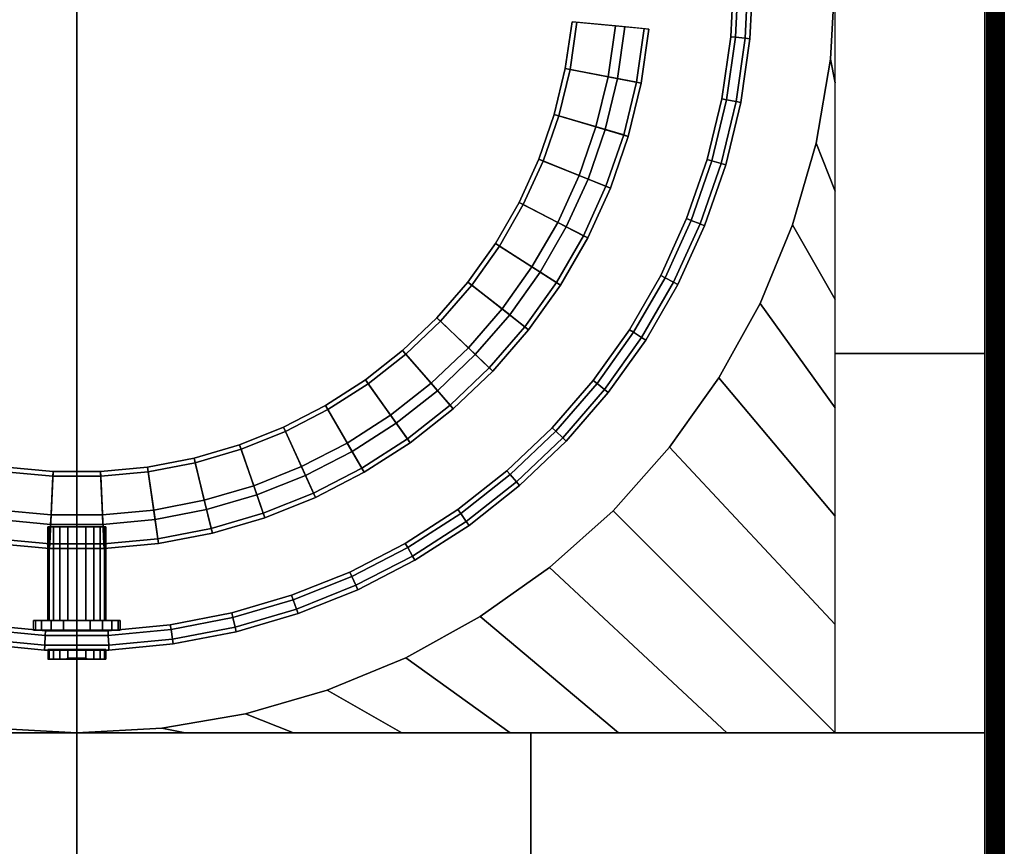
# Model space of a CAD drawing. Units: millimetres. Extents: x 374 to 566, y -16 to 550.
# Drawn here: x 464 to 566, y 176 to 261 of the extents above; entities that cross this region are included whole.
import ezdxf

# ---------------------------------------------------------------- set-up
doc = ezdxf.new("R2010")
doc.units = ezdxf.units.MM
for name, color, linetype in [('aql_metal', 254, 'Continuous'), ('aql_metal_czarny', 76, 'Continuous'), ('aql_oprawa matowa', 253, 'Continuous')]:
    doc.layers.add(name, color=color, linetype=linetype)

msp = doc.modelspace()

# ---------------------------------------------------------------- meshes
at = {"layer": 'aql_metal'}
mesh = msp.add_polymesh((20, 6), dxfattribs=dict(at, m_close=True))
for k, corner in enumerate([(470.19, 196.04, 20.62), (467.19, 196.04, 20.62), (467.19, 195.04, 20.62), (469.19, 195.04, 20.62), (469.19, 195.14, 20.62), (470.19, 195.14, 20.62), (470.19, 196.04, 20.62), (467.34, 196.04, 21.55), (467.34, 195.04, 21.55), (469.24, 195.04, 20.93), (469.24, 195.14, 20.93), (470.19, 195.14, 20.62), (470.19, 196.04, 20.62), (467.76, 196.04, 22.38), (467.76, 195.04, 22.38), (469.38, 195.04, 21.21), (469.38, 195.14, 21.21), (470.19, 195.14, 20.62), (470.19, 196.04, 20.62), (468.43, 196.04, 23.05), (468.43, 195.04, 23.05), (469.6, 195.04, 21.43), (469.6, 195.14, 21.43), (470.19, 195.14, 20.62), (470.19, 196.04, 20.62), (469.26, 196.04, 23.47), (469.26, 195.04, 23.47), (469.88, 195.04, 21.57), (469.88, 195.14, 21.57), (470.19, 195.14, 20.62), (470.19, 196.04, 20.62), (470.19, 196.04, 23.62), (470.19, 195.04, 23.62), (470.19, 195.04, 21.62), (470.19, 195.14, 21.62), (470.19, 195.14, 20.62), (470.19, 196.04, 20.62), (471.12, 196.04, 23.47), (471.12, 195.04, 23.47), (470.5, 195.04, 21.57), (470.5, 195.14, 21.57), (470.19, 195.14, 20.62), (470.19, 196.04, 20.62), (471.95, 196.04, 23.05), (471.95, 195.04, 23.05), (470.78, 195.04, 21.43), (470.78, 195.14, 21.43), (470.19, 195.14, 20.62), (470.19, 196.04, 20.62), (472.62, 196.04, 22.38), (472.62, 195.04, 22.38), (471, 195.04, 21.21), (471, 195.14, 21.21), (470.19, 195.14, 20.62), (470.19, 196.04, 20.62), (473.04, 196.04, 21.55), (473.04, 195.04, 21.55), (471.14, 195.04, 20.93), (471.14, 195.14, 20.93), (470.19, 195.14, 20.62), (470.19, 196.04, 20.62), (473.19, 196.04, 20.62), (473.19, 195.04, 20.62), (471.19, 195.04, 20.62), (471.19, 195.14, 20.62), (470.19, 195.14, 20.62), (470.19, 196.04, 20.62), (473.04, 196.04, 19.69), (473.04, 195.04, 19.69), (471.14, 195.04, 20.31), (471.14, 195.14, 20.31), (470.19, 195.14, 20.62), (470.19, 196.04, 20.62), (472.62, 196.04, 18.85), (472.62, 195.04, 18.85), (471, 195.04, 20.03), (471, 195.14, 20.03), (470.19, 195.14, 20.62), (470.19, 196.04, 20.62), (471.95, 196.04, 18.19), (471.95, 195.04, 18.19), (470.78, 195.04, 19.81), (470.78, 195.14, 19.81), (470.19, 195.14, 20.62), (470.19, 196.04, 20.62), (471.12, 196.04, 17.76), (471.12, 195.04, 17.76), (470.5, 195.04, 19.67), (470.5, 195.14, 19.67), (470.19, 195.14, 20.62), (470.19, 196.04, 20.62), (470.19, 196.04, 17.62), (470.19, 195.04, 17.62), (470.19, 195.04, 19.62), (470.19, 195.14, 19.62), (470.19, 195.14, 20.62), (470.19, 196.04, 20.62), (469.26, 196.04, 17.76), (469.26, 195.04, 17.76), (469.88, 195.04, 19.67), (469.88, 195.14, 19.67), (470.19, 195.14, 20.62), (470.19, 196.04, 20.62), (468.43, 196.04, 18.19), (468.43, 195.04, 18.19), (469.6, 195.04, 19.81), (469.6, 195.14, 19.81), (470.19, 195.14, 20.62), (470.19, 196.04, 20.62), (467.76, 196.04, 18.85), (467.76, 195.04, 18.85), (469.38, 195.04, 20.03), (469.38, 195.14, 20.03), (470.19, 195.14, 20.62), (470.19, 196.04, 20.62), (467.34, 196.04, 19.69), (467.34, 195.04, 19.69), (469.24, 195.04, 20.31), (469.24, 195.14, 20.31), (470.19, 195.14, 20.62)]):
    mesh.set_mesh_vertex(divmod(k, 6), corner)
at = {"layer": 'aql_metal_czarny'}
mesh = msp.add_polymesh((2, 56), dxfattribs=dict(at, n_close=True))
for k, corner in enumerate([(392.18, 274.69, 11), (393.66, 283.37, 11), (396.09, 291.83, 11), (399.46, 299.96, 11), (403.72, 307.67, 11), (408.82, 314.85, 11), (414.68, 321.41, 11), (421.25, 327.28, 11), (428.42, 332.37, 11), (436.13, 336.63, 11), (444.26, 340, 11), (452.72, 342.44, 11), (461.4, 343.91, 11), (470.19, 344.4, 11), (478.98, 343.91, 11), (487.66, 342.44, 11), (496.12, 340, 11), (504.25, 336.63, 11), (511.95, 332.37, 11), (519.13, 327.28, 11), (525.7, 321.41, 11), (531.56, 314.85, 11), (536.66, 307.67, 11), (540.92, 299.96, 11), (544.28, 291.83, 11), (546.72, 283.37, 11), (548.2, 274.69, 11), (548.69, 265.9, 11), (548.2, 257.12, 11), (546.72, 248.44, 11), (544.28, 239.98, 11), (540.92, 231.84, 11), (536.66, 224.14, 11), (531.56, 216.96, 11), (525.7, 210.4, 11), (519.13, 204.53, 11), (511.95, 199.44, 11), (504.25, 195.18, 11), (496.12, 191.81, 11), (487.66, 189.37, 11), (478.98, 187.9, 11), (470.19, 187.4, 11), (461.4, 187.9, 11), (452.72, 189.37, 11), (444.26, 191.81, 11), (436.13, 195.18, 11), (428.42, 199.44, 11), (421.25, 204.53, 11), (414.68, 210.4, 11), (408.82, 216.96, 11), (403.72, 224.14, 11), (399.46, 231.84, 11), (396.09, 239.98, 11), (393.66, 248.44, 11), (392.18, 257.12, 11), (391.69, 265.9, 11), (392.18, 274.69, 10), (393.66, 283.37, 10), (396.09, 291.83, 10), (399.46, 299.96, 10), (403.72, 307.67, 10), (408.82, 314.85, 10), (414.68, 321.41, 10), (421.25, 327.28, 10), (428.42, 332.37, 10), (436.13, 336.63, 10), (444.26, 340, 10), (452.72, 342.44, 10), (461.4, 343.91, 10), (470.19, 344.4, 10), (478.98, 343.91, 10), (487.66, 342.44, 10), (496.12, 340, 10), (504.25, 336.63, 10), (511.95, 332.37, 10), (519.13, 327.28, 10), (525.7, 321.41, 10), (531.56, 314.85, 10), (536.66, 307.67, 10), (540.92, 299.96, 10), (544.28, 291.83, 10), (546.72, 283.37, 10), (548.2, 274.69, 10), (548.69, 265.9, 10), (548.2, 257.12, 10), (546.72, 248.44, 10), (544.28, 239.98, 10), (540.92, 231.84, 10), (536.66, 224.14, 10), (531.56, 216.96, 10), (525.7, 210.4, 10), (519.13, 204.53, 10), (511.95, 199.44, 10), (504.25, 195.18, 10), (496.12, 191.81, 10), (487.66, 189.37, 10), (478.98, 187.9, 10), (470.19, 187.4, 10), (461.4, 187.9, 10), (452.72, 189.37, 10), (444.26, 191.81, 10), (436.13, 195.18, 10), (428.42, 199.44, 10), (421.25, 204.53, 10), (414.68, 210.4, 10), (408.82, 216.96, 10), (403.72, 224.14, 10), (399.46, 231.84, 10), (396.09, 239.98, 10), (393.66, 248.44, 10), (392.18, 257.12, 10), (391.69, 265.9, 10)]):
    mesh.set_mesh_vertex(divmod(k, 56), corner)
mesh = msp.add_polymesh((2, 8), dxfattribs=at)
for k, corner in enumerate([(548.69, 187.4, 10), (548.69, 198.62, 10), (548.69, 209.83, 10), (548.69, 221.05, 10), (548.69, 232.26, 10), (548.69, 243.48, 10), (548.69, 254.69, 10), (548.69, 265.9, 10), (525.7, 210.4, 10), (531.56, 216.96, 10), (536.66, 224.14, 10), (540.92, 231.84, 10), (544.28, 239.98, 10), (546.72, 248.44, 10), (548.2, 257.12, 10), (548.69, 265.9, 10)]):
    mesh.set_mesh_vertex(divmod(k, 8), corner)
mesh = msp.add_polymesh((2, 3), dxfattribs=at)
for k, corner in enumerate([(564.19, 265.9, 10), (564.19, 226.65, 10), (564.19, 187.4, 10), (548.69, 265.9, 10), (548.69, 226.65, 10), (548.69, 187.4, 10)]):
    mesh.set_mesh_vertex(divmod(k, 3), corner)
mesh = msp.add_polymesh((2, 8), dxfattribs=at)
for k, corner in enumerate([(391.69, 187.4, 10), (402.9, 187.4, 10), (414.12, 187.4, 10), (425.33, 187.4, 10), (436.55, 187.4, 10), (447.76, 187.4, 10), (458.98, 187.4, 10), (470.19, 187.4, 10), (414.68, 210.4, 10), (421.25, 204.53, 10), (428.42, 199.44, 10), (436.13, 195.18, 10), (444.26, 191.81, 10), (452.72, 189.37, 10), (461.4, 187.9, 10), (470.19, 187.4, 10)]):
    mesh.set_mesh_vertex(divmod(k, 8), corner)
mesh = msp.add_polymesh((2, 8), dxfattribs=at)
for k, corner in enumerate([(548.69, 187.4, 10), (537.48, 187.4, 10), (526.26, 187.4, 10), (515.05, 187.4, 10), (503.83, 187.4, 10), (492.62, 187.4, 10), (481.4, 187.4, 10), (470.19, 187.4, 10), (525.7, 210.4, 10), (519.13, 204.53, 10), (511.95, 199.44, 10), (504.25, 195.18, 10), (496.12, 191.81, 10), (487.66, 189.37, 10), (478.98, 187.9, 10), (470.19, 187.4, 10)]):
    mesh.set_mesh_vertex(divmod(k, 8), corner)
mesh = msp.add_polymesh((2, 3), dxfattribs=at)
for k, corner in enumerate([(470.19, 187.4, 10), (423.19, 187.4, 10), (376.19, 187.4, 10), (470.19, 171.9, 10), (423.19, 171.9, 10), (376.19, 171.9, 10)]):
    mesh.set_mesh_vertex(divmod(k, 3), corner)
mesh = msp.add_polymesh((2, 3), dxfattribs=at)
for k, corner in enumerate([(470.19, 187.4, 10), (517.19, 187.4, 10), (564.19, 187.4, 10), (470.19, 171.9, 10), (517.19, 171.9, 10), (564.19, 171.9, 10)]):
    mesh.set_mesh_vertex(divmod(k, 3), corner)
at = {"layer": 'aql_oprawa matowa'}
mesh = msp.add_polymesh((3, 3), dxfattribs=at)
for k, corner in enumerate([(566.2, -13.1), (566.2, 268.4), (566.2, 549.9), (565.2, -13.1), (565.2, 268.4), (565.2, 549.9), (564.2, -13.1), (564.2, 268.4), (564.2, 549.9)]):
    mesh.set_mesh_vertex(divmod(k, 3), corner)
mesh = msp.add_polymesh((3, 3), dxfattribs=at)
for k, corner in enumerate([(566.2, 549.9), (566.2, 268.4), (566.2, -13.1), (566.2, 549.9, 68.5), (566.2, 268.4, 68.5), (566.2, -13.1, 68.5), (566.2, 549.9, 137), (566.2, 268.4, 137), (566.2, -13.1, 137)]):
    mesh.set_mesh_vertex(divmod(k, 3), corner)
mesh = msp.add_polymesh((3, 3), dxfattribs=at)
for k, corner in enumerate([(564.2, -11.1, 140), (470.2, -11.1, 140), (376.2, -11.1, 140), (564.2, 268.4, 140), (470.2, 268.4, 140), (376.2, 268.4, 140), (564.2, 547.9, 140), (470.2, 547.9, 140), (376.2, 547.9, 140)]):
    mesh.set_mesh_vertex(divmod(k, 3), corner)
mesh = msp.add_polymesh((2, 21), dxfattribs=at)
for k, corner in enumerate([(564.2, 547.9, 140), (564.38, 547.9, 139.93), (564.56, 547.9, 139.86), (564.73, 547.9, 139.77), (564.9, 547.9, 139.66), (565.06, 547.9, 139.55), (565.21, 547.9, 139.43), (565.35, 547.9, 139.3), (565.48, 547.9, 139.16), (565.61, 547.9, 139.01), (565.72, 547.9, 138.85), (565.82, 547.9, 138.68), (565.91, 547.9, 138.51), (565.99, 547.9, 138.33), (566.06, 547.9, 138.15), (566.11, 547.9, 137.96), (566.15, 547.9, 137.77), (566.18, 547.9, 137.58), (566.2, 547.9, 137.39), (566.2, 547.9, 137.19), (566.2, 547.9, 137), (564.2, -11.1, 140), (564.38, -11.1, 139.93), (564.56, -11.1, 139.86), (564.73, -11.1, 139.77), (564.9, -11.1, 139.66), (565.06, -11.1, 139.55), (565.21, -11.1, 139.43), (565.35, -11.1, 139.3), (565.48, -11.1, 139.16), (565.61, -11.1, 139.01), (565.72, -11.1, 138.85), (565.82, -11.1, 138.68), (565.91, -11.1, 138.51), (565.99, -11.1, 138.33), (566.06, -11.1, 138.15), (566.11, -11.1, 137.96), (566.15, -11.1, 137.77), (566.18, -11.1, 137.58), (566.2, -11.1, 137.39), (566.2, -11.1, 137.19), (566.2, -11.1, 137)]):
    mesh.set_mesh_vertex(divmod(k, 21), corner)
mesh = msp.add_polymesh((3, 3), dxfattribs=at)
for k, corner in enumerate([(564.2, 547.9, 137), (564.2, 547.9, 68.5), (564.2, 547.9), (564.2, 268.4, 137), (564.2, 268.4, 68.5), (564.2, 268.4), (564.2, -11.1, 137), (564.2, -11.1, 68.5), (564.2, -11.1)]):
    mesh.set_mesh_vertex(divmod(k, 3), corner)
mesh = msp.add_polymesh((9, 8), dxfattribs=at)
for k, corner in enumerate([(539.69, 265.9, 30.12), (538.69, 265.9, 30.12), (538.19, 265.9, 29.62), (538.19, 265.9, 12.62), (538.69, 265.9, 12.12), (539.69, 265.9, 12.12), (540.19, 265.9, 12.62), (540.19, 265.9, 29.62), (539.38, 259.29, 30.12), (538.38, 259.39, 30.12), (537.88, 259.43, 29.62), (537.88, 259.43, 12.62), (538.38, 259.39, 12.12), (539.38, 259.29, 12.12), (539.87, 259.24, 12.62), (539.87, 259.24, 29.62), (538.44, 252.75, 30.12), (537.45, 252.93, 30.12), (536.96, 253.03, 29.62), (536.96, 253.03, 12.62), (537.45, 252.93, 12.12), (538.44, 252.75, 12.12), (538.93, 252.65, 12.62), (538.93, 252.65, 29.62), (536.88, 246.32, 30.12), (535.92, 246.6, 30.12), (535.44, 246.74, 29.62), (535.44, 246.74, 12.62), (535.92, 246.6, 12.12), (536.88, 246.32, 12.12), (537.36, 246.18, 12.62), (537.36, 246.18, 29.62), (534.71, 240.07, 30.12), (533.78, 240.44, 30.12), (533.32, 240.63, 29.62), (533.32, 240.63, 12.62), (533.78, 240.44, 12.12), (534.71, 240.07, 12.12), (535.18, 239.88, 12.62), (535.18, 239.88, 29.62), (531.97, 234.05, 30.12), (531.08, 234.51, 30.12), (530.63, 234.74, 29.62), (530.63, 234.74, 12.62), (531.08, 234.51, 12.12), (531.97, 234.05, 12.12), (532.41, 233.82, 12.62), (532.41, 233.82, 29.62), (528.66, 228.32, 30.12), (527.82, 228.86, 30.12), (527.4, 229.13, 29.62), (527.4, 229.13, 12.62), (527.82, 228.86, 12.12), (528.66, 228.32, 12.12), (529.08, 228.05, 12.62), (529.08, 228.05, 29.62), (524.82, 222.94, 30.12), (524.04, 223.55, 30.12), (523.64, 223.86, 29.62), (523.64, 223.86, 12.62), (524.04, 223.55, 12.12), (524.82, 222.94, 12.12), (525.21, 222.63, 12.62), (525.21, 222.63, 29.62), (520.49, 217.94, 30.12), (519.77, 218.63, 30.12), (519.41, 218.97, 29.62), (519.41, 218.97, 12.62), (519.77, 218.63, 12.12), (520.49, 217.94, 12.12), (520.85, 217.59, 12.62), (520.85, 217.59, 29.62)]):
    mesh.set_mesh_vertex(divmod(k, 8), corner)
mesh = msp.add_polymesh((2, 9), dxfattribs=at)
for k, corner in enumerate([(525.18, 255.3, 27.12), (525.18, 255.3, 30.12), (528.62, 254.64, 30.12), (528.62, 254.64, 12.62), (528.13, 254.73, 12.12), (521.25, 256.06, 12.12), (520.76, 256.15, 12.62), (520.76, 256.15, 15.62), (525.18, 255.3, 15.62), (525.94, 260.58, 27.12), (525.94, 260.58, 30.12), (529.42, 260.24, 30.12), (529.42, 260.24, 12.62), (528.92, 260.29, 12.12), (521.96, 260.96, 12.12), (521.46, 261, 12.62), (521.46, 261, 15.62), (525.94, 260.58, 15.62)]):
    mesh.set_mesh_vertex(divmod(k, 9), corner)
mesh = msp.add_polymesh((2, 4), dxfattribs=at)
for k, corner in enumerate([(525.18, 255.3, 15.62), (525.18, 255.3, 25.12), (526.16, 255.11, 25.12), (526.16, 255.11, 27.12), (525.94, 260.58, 15.62), (525.94, 260.58, 25.12), (526.93, 260.48, 25.12), (526.93, 260.48, 27.12)]):
    mesh.set_mesh_vertex(divmod(k, 4), corner)
mesh = msp.add_polymesh((9, 9), dxfattribs=at)
for k, corner in enumerate([(502.67, 220.28, 27.12), (502.67, 220.28, 30.12), (504.7, 217.43, 30.12), (504.7, 217.43, 12.62), (504.41, 217.84, 12.12), (500.35, 223.54, 12.12), (500.06, 223.95, 12.62), (500.06, 223.95, 15.62), (502.67, 220.28, 15.62), (506.86, 223.58, 27.12), (506.86, 223.58, 30.12), (509.16, 220.93, 30.12), (509.16, 220.93, 12.62), (508.83, 221.31, 12.12), (504.24, 226.6, 12.12), (503.92, 226.98, 12.62), (503.92, 226.98, 15.62), (506.86, 223.58, 15.62), (510.72, 227.25, 27.12), (510.72, 227.25, 30.12), (513.25, 224.84, 30.12), (513.25, 224.84, 12.62), (512.89, 225.18, 12.12), (507.83, 230.01, 12.12), (507.46, 230.36, 12.62), (507.46, 230.36, 15.62), (510.72, 227.25, 15.62), (514.21, 231.28, 27.12), (514.21, 231.28, 30.12), (516.96, 229.12, 30.12), (516.96, 229.12, 12.62), (516.57, 229.43, 12.12), (511.07, 233.75, 12.12), (510.67, 234.06, 12.62), (510.67, 234.06, 15.62), (514.21, 231.28, 15.62), (517.3, 235.62, 27.12), (517.3, 235.62, 30.12), (520.25, 233.73, 30.12), (520.25, 233.73, 12.62), (519.83, 234, 12.12), (513.94, 237.78, 12.12), (513.52, 238.06, 12.62), (513.52, 238.06, 15.62), (517.3, 235.62, 15.62), (519.97, 240.24, 27.12), (519.97, 240.24, 30.12), (523.08, 238.63, 30.12), (523.08, 238.63, 12.62), (522.63, 238.86, 12.12), (516.41, 242.07, 12.12), (515.97, 242.3, 12.62), (515.97, 242.3, 15.62), (519.97, 240.24, 15.62), (522.18, 245.09, 27.12), (522.18, 245.09, 30.12), (525.43, 243.78, 30.12), (525.43, 243.78, 12.62), (524.96, 243.97, 12.12), (518.47, 246.57, 12.12), (518, 246.76, 12.62), (518, 246.76, 15.62), (522.18, 245.09, 15.62), (523.92, 250.12, 27.12), (523.92, 250.12, 30.12), (527.28, 249.14, 30.12), (527.28, 249.14, 12.62), (526.8, 249.28, 12.12), (520.08, 251.25, 12.12), (519.61, 251.39, 12.62), (519.61, 251.39, 15.62), (523.92, 250.12, 15.62), (525.18, 255.3, 27.12), (525.18, 255.3, 30.12), (528.62, 254.64, 30.12), (528.62, 254.64, 12.62), (528.13, 254.73, 12.12), (521.25, 256.06, 12.12), (520.76, 256.15, 12.62), (520.76, 256.15, 15.62), (525.18, 255.3, 15.62)]):
    mesh.set_mesh_vertex(divmod(k, 9), corner)
mesh = msp.add_polymesh((9, 4), dxfattribs=at)
for k, corner in enumerate([(502.67, 220.28, 15.62), (502.67, 220.28, 25.12), (503.25, 219.47, 25.12), (503.25, 219.47, 27.12), (506.86, 223.58, 15.62), (506.86, 223.58, 25.12), (507.52, 222.82, 25.12), (507.52, 222.82, 27.12), (510.72, 227.25, 15.62), (510.72, 227.25, 25.12), (511.44, 226.56, 25.12), (511.44, 226.56, 27.12), (514.21, 231.28, 15.62), (514.21, 231.28, 25.12), (515, 230.66, 25.12), (515, 230.66, 27.12), (517.3, 235.62, 15.62), (517.3, 235.62, 25.12), (518.14, 235.08, 25.12), (518.14, 235.08, 27.12), (519.97, 240.24, 15.62), (519.97, 240.24, 25.12), (520.85, 239.78, 25.12), (520.85, 239.78, 27.12), (522.18, 245.09, 15.62), (522.18, 245.09, 25.12), (523.11, 244.71, 25.12), (523.11, 244.71, 27.12), (523.92, 250.12, 15.62), (523.92, 250.12, 25.12), (524.88, 249.84, 25.12), (524.88, 249.84, 27.12), (525.18, 255.3, 15.62), (525.18, 255.3, 25.12), (526.16, 255.11, 25.12), (526.16, 255.11, 27.12)]):
    mesh.set_mesh_vertex(divmod(k, 4), corner)
mesh = msp.add_polymesh((9, 9), dxfattribs=at)
for k, corner in enumerate([(462.22, 210.47, 27.12), (462.22, 210.47, 30.12), (461.72, 207, 30.12), (461.72, 207, 12.62), (461.79, 207.5, 12.12), (462.79, 214.43, 12.12), (462.86, 214.92, 12.62), (462.86, 214.92, 15.62), (462.22, 210.47, 15.62), (467.53, 209.96, 27.12), (467.53, 209.96, 30.12), (467.36, 206.47, 30.12), (467.36, 206.47, 12.62), (467.38, 206.97, 12.12), (467.72, 213.96, 12.12), (467.74, 214.46, 12.62), (467.74, 214.46, 15.62), (467.53, 209.96, 15.62), (472.86, 209.96, 27.12), (472.86, 209.96, 30.12), (473.02, 206.47, 30.12), (473.02, 206.47, 12.62), (473, 206.97, 12.12), (472.67, 213.96, 12.12), (472.64, 214.46, 12.62), (472.64, 214.46, 15.62), (472.86, 209.96, 15.62), (478.16, 210.47, 27.12), (478.16, 210.47, 30.12), (478.66, 207, 30.12), (478.66, 207, 12.62), (478.59, 207.5, 12.12), (477.59, 214.43, 12.12), (477.52, 214.92, 12.62), (477.52, 214.92, 15.62), (478.16, 210.47, 15.62), (483.39, 211.48, 27.12), (483.39, 211.48, 30.12), (484.22, 208.08, 30.12), (484.22, 208.08, 12.62), (484.1, 208.56, 12.12), (482.45, 215.36, 12.12), (482.33, 215.85, 12.62), (482.33, 215.85, 15.62), (483.39, 211.48, 15.62), (488.51, 212.98, 27.12), (488.51, 212.98, 30.12), (489.65, 209.67, 30.12), (489.65, 209.67, 12.62), (489.49, 210.14, 12.12), (487.2, 216.76, 12.12), (487.04, 217.23, 12.62), (487.04, 217.23, 15.62), (488.51, 212.98, 15.62), (493.45, 214.96, 27.12), (493.45, 214.96, 30.12), (494.91, 211.78, 30.12), (494.91, 211.78, 12.62), (494.7, 212.23, 12.12), (491.79, 218.6, 12.12), (491.59, 219.05, 12.62), (491.59, 219.05, 15.62), (493.45, 214.96, 15.62), (498.19, 217.4, 27.12), (498.19, 217.4, 30.12), (499.94, 214.37, 30.12), (499.94, 214.37, 12.62), (499.69, 214.8, 12.12), (496.19, 220.86, 12.12), (495.94, 221.3, 12.62), (495.94, 221.3, 15.62), (498.19, 217.4, 15.62), (502.67, 220.28, 27.12), (502.67, 220.28, 30.12), (504.7, 217.43, 30.12), (504.7, 217.43, 12.62), (504.41, 217.84, 12.12), (500.35, 223.54, 12.12), (500.06, 223.95, 12.62), (500.06, 223.95, 15.62), (502.67, 220.28, 15.62)]):
    mesh.set_mesh_vertex(divmod(k, 9), corner)
mesh = msp.add_polymesh((9, 4), dxfattribs=at)
for k, corner in enumerate([(462.22, 210.47, 15.62), (462.22, 210.47, 25.12), (462.08, 209.48, 25.12), (462.08, 209.48, 27.12), (467.53, 209.96, 15.62), (467.53, 209.96, 25.12), (467.48, 208.96, 25.12), (467.48, 208.96, 27.12), (472.86, 209.96, 15.62), (472.86, 209.96, 25.12), (472.9, 208.96, 25.12), (472.9, 208.96, 27.12), (478.16, 210.47, 15.62), (478.16, 210.47, 25.12), (478.3, 209.48, 25.12), (478.3, 209.48, 27.12), (483.39, 211.48, 15.62), (483.39, 211.48, 25.12), (483.63, 210.51, 25.12), (483.63, 210.51, 27.12), (488.51, 212.98, 15.62), (488.51, 212.98, 25.12), (488.83, 212.03, 25.12), (488.83, 212.03, 27.12), (493.45, 214.96, 15.62), (493.45, 214.96, 25.12), (493.87, 214.05, 25.12), (493.87, 214.05, 27.12), (498.19, 217.4, 15.62), (498.19, 217.4, 25.12), (498.69, 216.53, 25.12), (498.69, 216.53, 27.12), (502.67, 220.28, 15.62), (502.67, 220.28, 25.12), (503.25, 219.47, 25.12), (503.25, 219.47, 27.12)]):
    mesh.set_mesh_vertex(divmod(k, 4), corner)
mesh = msp.add_polymesh((9, 8), dxfattribs=at)
for k, corner in enumerate([(520.49, 217.94, 30.12), (519.77, 218.63, 30.12), (519.41, 218.97, 29.62), (519.41, 218.97, 12.62), (519.77, 218.63, 12.12), (520.49, 217.94, 12.12), (520.85, 217.59, 12.62), (520.85, 217.59, 29.62), (515.7, 213.37, 30.12), (515.05, 214.13, 30.12), (514.72, 214.51, 29.62), (514.72, 214.51, 12.62), (515.05, 214.13, 12.12), (515.7, 213.37, 12.12), (516.03, 213, 12.62), (516.03, 213, 29.62), (510.51, 209.29, 30.12), (509.93, 210.1, 30.12), (509.64, 210.51, 29.62), (509.64, 210.51, 12.62), (509.93, 210.1, 12.12), (510.51, 209.29, 12.12), (510.8, 208.88, 12.62), (510.8, 208.88, 29.62), (504.94, 205.71, 30.12), (504.44, 206.58, 30.12), (504.19, 207.01, 29.62), (504.19, 207.01, 12.62), (504.44, 206.58, 12.12), (504.94, 205.71, 12.12), (505.19, 205.28, 12.62), (505.19, 205.28, 29.62), (499.06, 202.68, 30.12), (498.65, 203.59, 30.12), (498.44, 204.04, 29.62), (498.44, 204.04, 12.62), (498.65, 203.59, 12.12), (499.06, 202.68, 12.12), (499.27, 202.22, 12.62), (499.27, 202.22, 29.62), (492.92, 200.22, 30.12), (492.6, 201.17, 30.12), (492.43, 201.64, 29.62), (492.43, 201.64, 12.62), (492.6, 201.17, 12.12), (492.92, 200.22, 12.12), (493.09, 199.75, 12.62), (493.09, 199.75, 29.62), (486.58, 198.36, 30.12), (486.34, 199.33, 30.12), (486.22, 199.82, 29.62), (486.22, 199.82, 12.62), (486.34, 199.33, 12.12), (486.58, 198.36, 12.12), (486.69, 197.87, 12.62), (486.69, 197.87, 29.62), (480.08, 197.11, 30.12), (479.94, 198.1, 30.12), (479.87, 198.59, 29.62), (479.87, 198.59, 12.62), (479.94, 198.1, 12.12), (480.08, 197.11, 12.12), (480.15, 196.61, 12.62), (480.15, 196.61, 29.62), (473.5, 196.48, 30.12), (473.45, 197.48, 30.12), (473.43, 197.98, 29.62), (473.43, 197.98, 12.62), (473.45, 197.48, 12.12), (473.5, 196.48, 12.12), (473.52, 195.98, 12.62), (473.52, 195.98, 29.62)]):
    mesh.set_mesh_vertex(divmod(k, 8), corner)
mesh = msp.add_polymesh((9, 8), dxfattribs=at)
for k, corner in enumerate([(473.5, 196.48, 30.12), (473.45, 197.48, 30.12), (473.43, 197.98, 29.62), (473.43, 197.98, 12.62), (473.45, 197.48, 12.12), (473.5, 196.48, 12.12), (473.52, 195.98, 12.62), (473.52, 195.98, 29.62), (466.88, 196.48, 30.12), (466.93, 197.48, 30.12), (466.96, 197.98, 29.62), (466.96, 197.98, 12.62), (466.93, 197.48, 12.12), (466.88, 196.48, 12.12), (466.86, 195.98, 12.62), (466.86, 195.98, 29.62), (460.3, 197.11, 30.12), (460.44, 198.1, 30.12), (460.51, 198.59, 29.62), (460.51, 198.59, 12.62), (460.44, 198.1, 12.12), (460.3, 197.11, 12.12), (460.23, 196.61, 12.62), (460.23, 196.61, 29.62), (453.81, 198.36, 30.12), (454.04, 199.33, 30.12), (454.16, 199.82, 29.62), (454.16, 199.82, 12.62), (454.04, 199.33, 12.12), (453.81, 198.36, 12.12), (453.69, 197.87, 12.62), (453.69, 197.87, 29.62), (447.46, 200.22, 30.12), (447.79, 201.17, 30.12), (447.95, 201.64, 29.62), (447.95, 201.64, 12.62), (447.79, 201.17, 12.12), (447.46, 200.22, 12.12), (447.3, 199.75, 12.62), (447.3, 199.75, 29.62), (441.32, 202.68, 30.12), (441.74, 203.59, 30.12), (441.94, 204.04, 29.62), (441.94, 204.04, 12.62), (441.74, 203.59, 12.12), (441.32, 202.68, 12.12), (441.11, 202.22, 12.62), (441.11, 202.22, 29.62), (435.44, 205.71, 30.12), (435.94, 206.58, 30.12), (436.19, 207.01, 29.62), (436.19, 207.01, 12.62), (435.94, 206.58, 12.12), (435.44, 205.71, 12.12), (435.19, 205.28, 12.62), (435.19, 205.28, 29.62), (429.88, 209.29, 30.12), (430.46, 210.1, 30.12), (430.75, 210.51, 29.62), (430.75, 210.51, 12.62), (430.46, 210.1, 12.12), (429.88, 209.29, 12.12), (429.59, 208.88, 12.62), (429.59, 208.88, 29.62), (424.68, 213.37, 30.12), (425.33, 214.13, 30.12), (425.66, 214.51, 29.62), (425.66, 214.51, 12.62), (425.33, 214.13, 12.12), (424.68, 213.37, 12.12), (424.35, 213, 12.62), (424.35, 213, 29.62)]):
    mesh.set_mesh_vertex(divmod(k, 8), corner)
mesh = msp.add_polymesh((20, 6), dxfattribs=dict(at, m_close=True))
for k, corner in enumerate([(470.19, 198.04, 20.12), (465.69, 198.04, 20.12), (465.69, 199.04, 20.12), (467.19, 199.04, 20.12), (467.19, 208.74, 20.12), (470.19, 208.74, 20.12), (470.19, 198.04, 20.12), (465.91, 198.04, 18.73), (465.91, 199.04, 18.73), (467.34, 199.04, 19.19), (467.34, 208.74, 19.19), (470.19, 208.74, 20.12), (470.19, 198.04, 20.12), (466.55, 198.04, 17.47), (466.55, 199.04, 17.47), (467.76, 199.04, 18.35), (467.76, 208.74, 18.35), (470.19, 208.74, 20.12), (470.19, 198.04, 20.12), (467.55, 198.04, 16.48), (467.55, 199.04, 16.48), (468.43, 199.04, 17.69), (468.43, 208.74, 17.69), (470.19, 208.74, 20.12), (470.19, 198.04, 20.12), (468.8, 198.04, 15.84), (468.8, 199.04, 15.84), (469.26, 199.04, 17.26), (469.26, 208.74, 17.26), (470.19, 208.74, 20.12), (470.19, 198.04, 20.12), (470.19, 198.04, 15.62), (470.19, 199.04, 15.62), (470.19, 199.04, 17.12), (470.19, 208.74, 17.12), (470.19, 208.74, 20.12), (470.19, 198.04, 20.12), (471.58, 198.04, 15.84), (471.58, 199.04, 15.84), (471.12, 199.04, 17.26), (471.12, 208.74, 17.26), (470.19, 208.74, 20.12), (470.19, 198.04, 20.12), (472.84, 198.04, 16.48), (472.84, 199.04, 16.48), (471.95, 199.04, 17.69), (471.95, 208.74, 17.69), (470.19, 208.74, 20.12), (470.19, 198.04, 20.12), (473.83, 198.04, 17.47), (473.83, 199.04, 17.47), (472.62, 199.04, 18.35), (472.62, 208.74, 18.35), (470.19, 208.74, 20.12), (470.19, 198.04, 20.12), (474.47, 198.04, 18.73), (474.47, 199.04, 18.73), (473.04, 199.04, 19.19), (473.04, 208.74, 19.19), (470.19, 208.74, 20.12), (470.19, 198.04, 20.12), (474.69, 198.04, 20.12), (474.69, 199.04, 20.12), (473.19, 199.04, 20.12), (473.19, 208.74, 20.12), (470.19, 208.74, 20.12), (470.19, 198.04, 20.12), (474.47, 198.04, 21.51), (474.47, 199.04, 21.51), (473.04, 199.04, 21.05), (473.04, 208.74, 21.05), (470.19, 208.74, 20.12), (470.19, 198.04, 20.12), (473.83, 198.04, 22.76), (473.83, 199.04, 22.76), (472.62, 199.04, 21.88), (472.62, 208.74, 21.88), (470.19, 208.74, 20.12), (470.19, 198.04, 20.12), (472.84, 198.04, 23.76), (472.84, 199.04, 23.76), (471.95, 199.04, 22.55), (471.95, 208.74, 22.55), (470.19, 208.74, 20.12), (470.19, 198.04, 20.12), (471.58, 198.04, 24.4), (471.58, 199.04, 24.4), (471.12, 199.04, 22.97), (471.12, 208.74, 22.97), (470.19, 208.74, 20.12), (470.19, 198.04, 20.12), (470.19, 198.04, 24.62), (470.19, 199.04, 24.62), (470.19, 199.04, 23.12), (470.19, 208.74, 23.12), (470.19, 208.74, 20.12), (470.19, 198.04, 20.12), (468.8, 198.04, 24.4), (468.8, 199.04, 24.4), (469.26, 199.04, 22.97), (469.26, 208.74, 22.97), (470.19, 208.74, 20.12), (470.19, 198.04, 20.12), (467.55, 198.04, 23.76), (467.55, 199.04, 23.76), (468.43, 199.04, 22.55), (468.43, 208.74, 22.55), (470.19, 208.74, 20.12), (470.19, 198.04, 20.12), (466.55, 198.04, 22.76), (466.55, 199.04, 22.76), (467.76, 199.04, 21.88), (467.76, 208.74, 21.88), (470.19, 208.74, 20.12), (470.19, 198.04, 20.12), (465.91, 198.04, 21.51), (465.91, 199.04, 21.51), (467.34, 199.04, 21.05), (467.34, 208.74, 21.05), (470.19, 208.74, 20.12)]):
    mesh.set_mesh_vertex(divmod(k, 6), corner)

doc.saveas('drawing.dxf')
